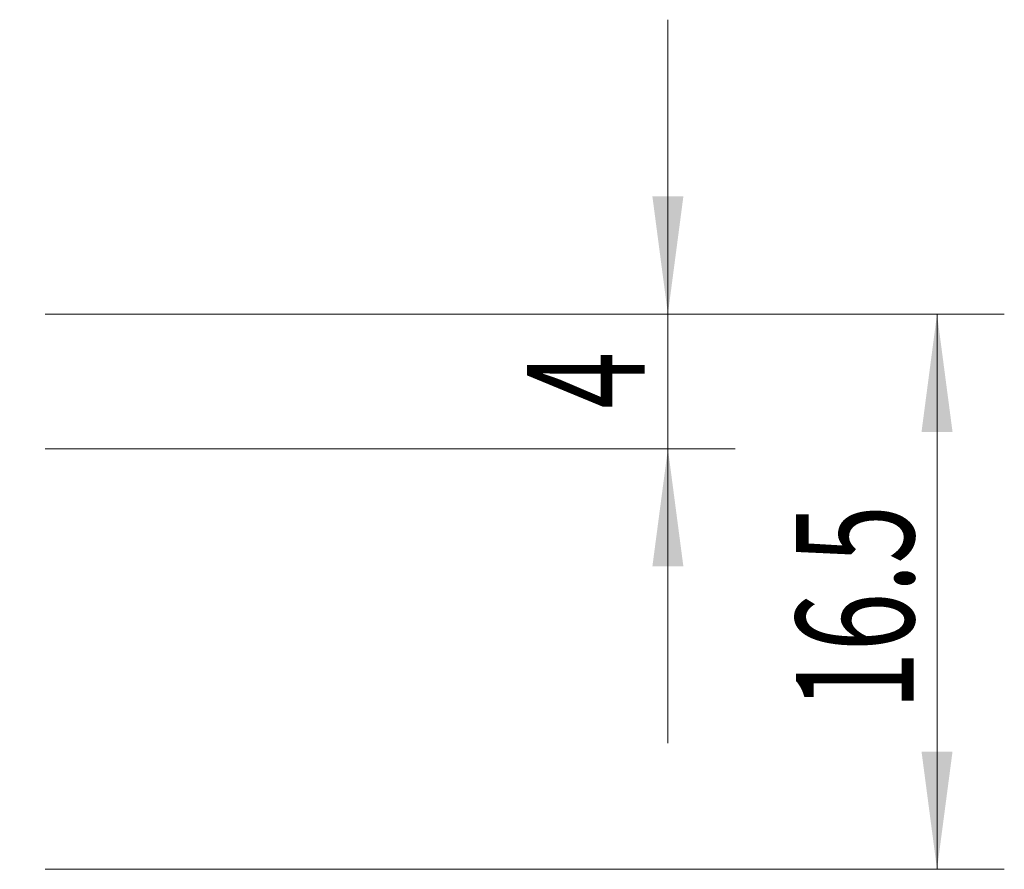
# Model space of a CAD drawing. Units: millimetres. Extents: x -16.1 to 67.1, y -55 to 25.2.
# Drawn here: x 37.8 to 67.1, y 0 to 25.2 of the extents above; entities that cross this region are included whole.
import ezdxf

# ---------------------------------------------------------------- set-up
doc = ezdxf.new("R2010")
doc.units = ezdxf.units.MM
doc.layers.add('2', color=7, linetype='Continuous')
doc.styles.add('iso_b_vert', font='simplex.shx')
doc.dimstyles.get("Standard").update_dxf_attribs({"dimtxt": 0.18, "dimasz": 0.18, "dimexe": 0.18, "dimexo": 0.0625, "dimgap": 0.09, "dimtad": 1, "dimzin": 0, "dimdsep": 52, "dimtxsty": 'Standard', "dimcen": 0.09, "dimadec": 0, "dimazin": 0, "dimtfac": 1, "dimtdec": 4, "dimtofl": 0, "dimtmove": 0, "dimatfit": 3, "dimfxl": 1, "dimtolj": 1, "dimtzin": 0, "dimarcsym": 0})

# ---------------------------------------------------------------- blocks, each defined once
blk = doc.blocks.new('_U2')
at = {"layer": '2', "lineweight": 13}
for p, q in [((38.5875, 16.5), (67.1, 16.5)), ((65.1, 16.5), (65.1, 0)), ((38.5875, 0), (67.1, 0))]:
    blk.add_line(p, q, dxfattribs=at)
at = {"layer": '2', "lineweight": 18}
for points in [[(65.1, 16.5), (65.560784, 13.000002), (64.639216, 12.999998)], [(65.1, 0), (64.639216, 3.499998), (65.560784, 3.500002)]]:
    blk.add_solid(points, dxfattribs=at)
at = {"layer": '2', "lineweight": 18, "insert": (64.410366, 4.737734), "char_height": 3.5, "attachment_point": 7, "rotation": 90, "line_spacing_factor": 1.084337, "style": 'iso_b_vert'}
blk.add_mtext('\\W0.6563;16.5', dxfattribs=at)
blk = doc.blocks.new('_U3')
at = {"layer": '2', "lineweight": 13}
for p, q in [((57.1, 25.25), (57.1, 3.75)), ((38.5875, 16.5), (59.1, 16.5)), ((38.5875, 12.5), (59.1, 12.5))]:
    blk.add_line(p, q, dxfattribs=at)
at = {"layer": '2', "lineweight": 18}
for points in [[(57.1, 16.5), (56.639216, 19.999998), (57.560784, 20.000002)], [(57.1, 12.5), (57.560784, 9.000002), (56.639216, 8.999998)]]:
    blk.add_solid(points, dxfattribs=at)
at = {"layer": '2', "lineweight": 18, "insert": (56.410366, 13.6905), "char_height": 3.5, "attachment_point": 7, "rotation": 90, "line_spacing_factor": 1.084337, "style": 'iso_b_vert'}
blk.add_mtext('\\W0.6380;4', dxfattribs=at)

msp = doc.modelspace()

# ---------------------------------------------------------------- dimensions: what is measured, and where the dimension line sits
at = {"layer": '2', "lineweight": 18}
for base, p2, picture, middle in [((57.1, 12.5), (37, 12.5), '_U3', (57.1, 14.5)), ((65.1, 0), (37, 0), '_U2', (65.1, 8.25))]:
    dim = msp.add_linear_dim(base=base, p1=(37, 16.5), p2=p2, angle=90, dimstyle='Standard', override={"dimtxt": 3.5, "dimasz": 3.5, "dimexe": 2, "dimexo": 1.5875, "dimgap": 1.75, "dimtad": 1, "dimtih": 0, "dimtoh": 0, "dimdec": 2, "dimlfac": 1, "dimzin": 8, "dimdsep": 46, "dimlunit": 2, "dimpost": '<>', "dimtxsty": 'iso_b_vert', "dimsah": 1, "dimse1": 0, "dimse2": 0, "dimsd1": 0, "dimsd2": 0, "dimclrd": 2, "dimclre": 2, "dimclrt": 2, "dimtol": 0, "dimtm": -0.1, "dimtfac": 1, "dimtdec": 2, "dimtofl": 1, "dimtmove": 0, "dimtzin": 8, "dimlwd": 13, "dimlwe": 13}, dxfattribs=at)
    dim.commit()
    dim.dimension.update_dxf_attribs({"geometry": picture, "text_midpoint": middle})

doc.saveas('drawing.dxf')
